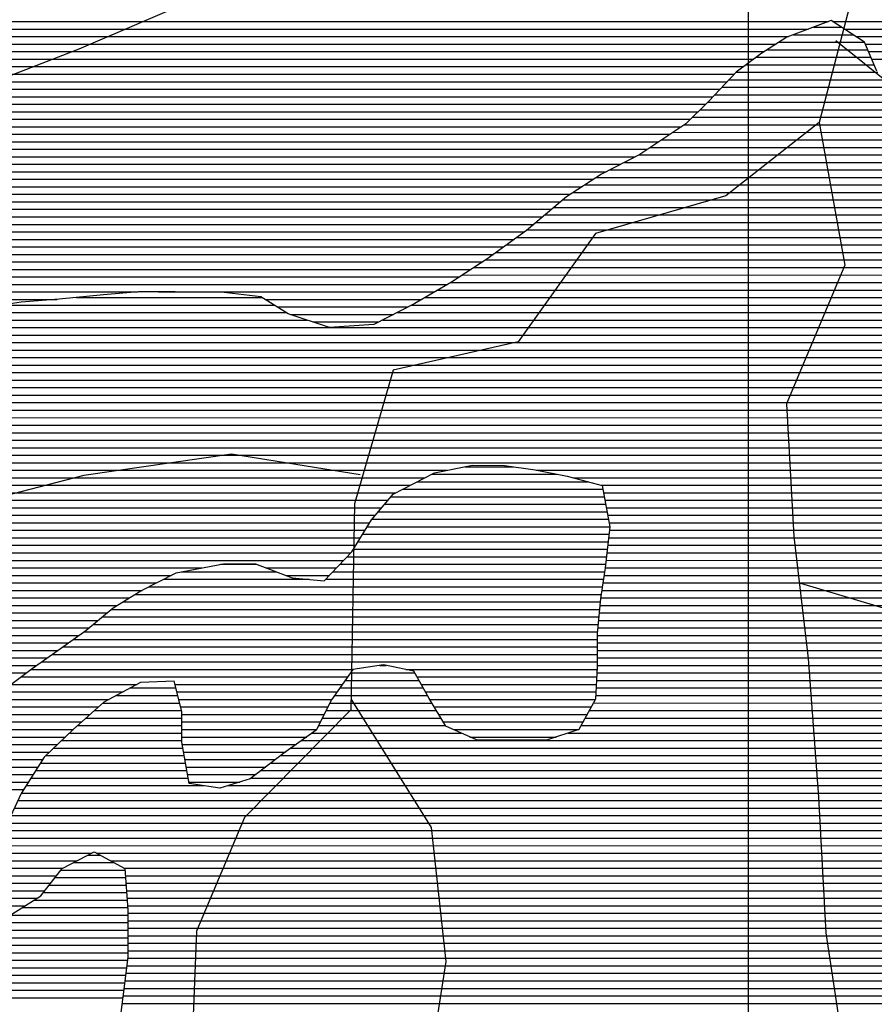
# Model space of a CAD drawing. Extents: x 198468 to 282568, y 8045310 to 8104710.
# Drawn here: x 221124 to 222547, y 8063372 to 8065011 of the extents above; entities that cross this region are included whole.
import ezdxf

# ---------------------------------------------------------------- set-up
doc = ezdxf.new("R2010")
doc.units = 0
doc.header["$MEASUREMENT"] = 0
doc.linetypes.add('DASHED', pattern=[0.75, 0.5, -0.25])
for name, color, linetype, true_color in [('CC', 7, 'CONTINUOUS', 0xc3ff0f), ('CC_P', 7, 'CONTINUOUS', 0xe6baa6), ('CE_MC', 7, 'CONTINUOUS', 0x96704a)]:
    doc.layers.add(name, color=color, linetype=linetype, true_color=true_color)
for name, color, linetype in [('ESTRADA_N_PAV', 10, 'CONTINUOUS'), ('MALHA_UTM', 8, 'CONTINUOUS'), ('RIOS', 150, 'CONTINUOUS')]:
    doc.layers.add(name, color=color, linetype=linetype)

# ---------------------------------------------------------------- blocks, each defined once
blk = doc.blocks.new('*X40')
at = {"layer": 'CE_MC'}
for points in [[(210075.779299, 8049039.478999), (210174.831192, 8049039.47999)], [(210109.02198, 8049051.979365), (210155.297571, 8049051.979827)], [(210051.610036, 8049026.978724), (210194.090269, 8049026.980149)], [(210032.16324, 8049014.478497), (210199.31584, 8049014.480169)], [(210013.87622, 8049001.978281), (210204.541412, 8049001.980188)], [(209980.358923, 8048976.97788), (210215.844918, 8048976.980235)], [(209997.113278, 8048989.47808), (210209.766983, 8048989.480207)], [(209968.448205, 8048964.477728), (210226.620377, 8048964.48031)], [(209956.537486, 8048951.977576), (210237.395836, 8048951.980384)], [(209932.61637, 8048926.977271), (210263.040275, 8048926.980575)], [(209944.626768, 8048939.477424), (210248.535174, 8048939.480463)], [(209920.043842, 8048914.477112), (210277.545376, 8048914.480687)], [(209907.471314, 8048901.976953), (210292.050477, 8048901.980799)], [(209875.333148, 8048876.976566), (210636.926851, 8048876.984182)], [(209894.20206, 8048889.476787), (210353.991288, 8048889.481385)], [(209856.464236, 8048864.476344), (210664.501283, 8048864.484424)], [(209837.595325, 8048851.976122), (210691.272852, 8048851.984659)], [(209794.182386, 8048826.975622), (210746.541727, 8048826.985146)], [(209818.391442, 8048839.475897), (210716.10931, 8048839.484874)], [(209769.97333, 8048814.475347), (210783.704069, 8048814.485484)], [(209747.90271, 8048801.975093), (210823.001604, 8048801.985844)], [(209728.612035, 8048789.474867), (210865.444564, 8048789.486236)], [(209691.801095, 8048764.474433), (211093.232297, 8048764.488448)], [(209709.321359, 8048776.974642), (210984.336179, 8048776.987392)], [(209676.940441, 8048751.974252), (211144.432592, 8048751.988927)], [(209662.079788, 8048739.47407), (211172.982485, 8048739.489179)], [(209632.35848, 8048714.473707), (211223.175314, 8048714.489615)], [(209647.219134, 8048726.973889), (211199.470185, 8048726.989411)], [(209615.281504, 8048701.973503), (211245.026747, 8048701.989801)], [(209598.070323, 8048689.473298), (211258.295419, 8048689.4899)], [(209563.44715, 8048664.472886), (211284.281091, 8048664.490094)], [(209580.859142, 8048676.973093), (211271.564091, 8048676.99)], [(209544.156474, 8048651.97266), (211292.982684, 8048651.990148)], [(209524.865799, 8048639.472434), (211301.684277, 8048639.490202)], [(209483.863257, 8048614.471958), (211319.299764, 8048614.490312)], [(209505.435014, 8048626.972207), (211310.38587, 8048626.990256)], [(208882.437207, 8048601.965911), (209191.049117, 8048601.968997)], [(209462.291501, 8048601.971709), (211332.426568, 8048601.990411)], [(208758.100302, 8048589.464634), (209211.386389, 8048589.469167)], [(209440.099119, 8048589.471454), (211345.553373, 8048589.490509)], [(208292.092124, 8048564.459908), (209266.433292, 8048564.469652)], [(208699.826464, 8048576.964019), (209231.723661, 8048576.969338)], [(209391.546606, 8048564.470903), (211373.114349, 8048564.490718)], [(209415.822863, 8048576.971179), (211358.680178, 8048576.990607)], [(208290.494497, 8048551.959859), (211389.689337, 8048551.990851)], [(208288.89687, 8048539.45981), (211406.264324, 8048539.490984)], [(208287.299243, 8048526.959761), (211420.774217, 8048526.991096)], [(208290.672334, 8048514.459762), (211430.877869, 8048514.491164)], [(208297.448266, 8048501.959797), (211440.98152, 8048501.991232)], [(208304.224199, 8048489.459832), (211450.963934, 8048489.491299)], [(208311.000131, 8048476.959866), (211459.043471, 8048476.991347)], [(208314.858611, 8048451.959839), (211475.202545, 8048451.991442)], [(208316.768444, 8048464.459891), (211467.123008, 8048464.491395)], [(208312.948778, 8048439.459787), (211483.282082, 8048439.49149)], [(208311.038945, 8048426.959735), (211485.404348, 8048426.991478)], [(208301.561505, 8048401.959574), (211489.502713, 8048401.991453)], [(208308.845236, 8048414.45968), (211487.45353, 8048414.491466)], [(208294.277775, 8048389.459468), (211491.551895, 8048389.491441)], [(208286.994044, 8048376.959362), (211493.915362, 8048376.991431)], [(208266.978378, 8048351.959096), (211503.839989, 8048351.991465)], [(208278.811159, 8048364.459247), (211498.877675, 8048364.491448)], [(208255.145598, 8048339.458945), (211508.802302, 8048339.491481)], [(208243.312818, 8048326.958793), (211513.764615, 8048326.991498)], [(208222.749714, 8048301.958522), (209461.849772, 8048301.970913)], [(208232.810977, 8048314.458655), (209499.329516, 8048314.471321)], [(209647.734937, 8048314.472805), (211518.726928, 8048314.491515)], [(209708.83067, 8048301.973383), (211523.702133, 8048301.991531)], [(208212.68845, 8048289.458388), (209437.569982, 8048289.470637)], [(209756.239711, 8048289.473824), (211531.989046, 8048289.491581)], [(208202.627187, 8048276.958255), (209413.290193, 8048276.970361)], [(209759.653094, 8048276.973825), (211540.275959, 8048276.991631)], [(208192.275832, 8048264.458118), (209400.607913, 8048264.470201)], [(209761.933439, 8048264.473815), (211548.562872, 8048264.491681)], [(208171.319879, 8048239.457843), (209379.901027, 8048239.469928)], [(208181.797855, 8048251.95798), (209390.25447, 8048251.970065)], [(209764.213785, 8048251.973804), (211555.568933, 8048251.991718)], [(209766.494131, 8048239.473794), (211560.078225, 8048239.49173)], [(208160.998729, 8048226.957706), (209370.536541, 8048226.969802)], [(209768.774477, 8048226.973784), (211564.587516, 8048226.991742)], [(208153.88734, 8048214.457602), (209362.74774, 8048214.469691)], [(209769.260205, 8048214.473756), (211093.084593, 8048214.486994)], [(208139.664561, 8048189.457394), (209347.170137, 8048189.469469)], [(208146.775951, 8048201.957498), (209354.958938, 8048201.96958)], [(209766.412739, 8048189.473661), (210805.171284, 8048189.484049)], [(209767.836472, 8048201.973709), (211047.952237, 8048201.98651)], [(208132.553172, 8048176.95729), (209338.863415, 8048176.969353)], [(209764.989006, 8048176.973614), (210783.810258, 8048176.983802)], [(208127.65265, 8048164.457208), (209326.952697, 8048164.469201)], [(209763.565273, 8048164.473567), (210783.778276, 8048164.483769)], [(208125.083743, 8048139.457116), (209039.692722, 8048139.466262)], [(208126.368197, 8048151.957162), (209090.95308, 8048151.966808)], [(209197.897528, 8048151.967877), (209315.041979, 8048151.969049)], [(209230.953381, 8048139.468175), (209303.131261, 8048139.468897)], [(209760.231857, 8048139.473468), (210783.714312, 8048139.483702)], [(209762.14154, 8048151.97352), (210783.746294, 8048151.983736)], [(208123.79929, 8048126.95707), (209015.56208, 8048126.965988)], [(209758.321648, 8048126.973416), (210786.965689, 8048126.983702)], [(208122.909255, 8048114.457028), (208991.431439, 8048114.465714)], [(209756.41144, 8048114.473363), (210792.876384, 8048114.483728)], [(208122.841124, 8048089.456962), (208949.970222, 8048089.465233)], [(208122.875189, 8048101.956995), (208970.558322, 8048101.965472)], [(209753.329961, 8048089.473267), (210804.697774, 8048089.48378)], [(209754.501231, 8048101.973311), (210798.787079, 8048101.983754)], [(208122.807059, 8048076.956928), (208933.197455, 8048076.965032)], [(209752.208766, 8048076.973222), (210810.837268, 8048076.983809)], [(208122.772994, 8048064.456895), (208918.107054, 8048064.464848)], [(209751.08757, 8048064.473178), (210817.568333, 8048064.483843)], [(208122.824397, 8048051.956863), (208903.016653, 8048051.964664)], [(209749.966375, 8048051.973134), (210824.299399, 8048051.983877)], [(208125.507858, 8048039.456856), (208886.403546, 8048039.464465)], [(208128.191318, 8048026.95685), (208868.990643, 8048026.964258)], [(209749.09763, 8048026.973059), (210837.761531, 8048026.983946)], [(209749.131178, 8048039.473093), (210831.030465, 8048039.483912)], [(208130.874778, 8048014.456844), (208851.568009, 8048014.464051)], [(209749.064082, 8048014.473026), (210843.401421, 8048014.483969)], [(208133.558238, 8048001.956838), (208833.744092, 8048001.96384)], [(209749.030534, 8048001.972993), (210847.363586, 8048001.983976)], [(208138.595816, 8047989.456855), (208815.920174, 8047989.463629)], [(208147.917077, 8047976.956916), (208798.579479, 8047976.963422)], [(209338.179176, 8047976.968818), (209445.743247, 8047976.969894)], [(209386.893242, 8047989.469338), (209397.80507, 8047989.469447)], [(209748.492734, 8047976.972921), (210855.287918, 8047976.983989)], [(209748.996986, 8047989.472959), (210851.325752, 8047989.483983)], [(209329.376586, 8047964.468697), (209452.647027, 8047964.46993)], [(209747.864685, 8047964.472882), (210859.250083, 8047964.483996)], [(208972.215067, 8047951.965092), (209047.821439, 8047951.965849)], [(209320.573996, 8047951.968576), (209459.550807, 8047951.969966)], [(209747.236637, 8047951.972843), (210862.461806, 8047951.983995)], [(208926.631673, 8047926.964571), (209054.001381, 8047926.965844)], [(208948.972564, 8047939.464827), (209050.91141, 8047939.465846)], [(209304.020578, 8047926.968345), (209473.763018, 8047926.970042)], [(209311.771407, 8047939.468455), (209466.454587, 8047939.470002)], [(209742.677844, 8047926.972731), (210865.520713, 8047926.98396)], [(209746.608589, 8047939.472803), (210863.99126, 8047939.483977)], [(208912.66186, 8047914.464398), (209057.091352, 8047914.465842)], [(209297.726185, 8047914.468249), (209481.356857, 8047914.470085)], [(209735.753877, 8047914.472629), (210867.050167, 8047914.483942)], [(208898.692046, 8047901.964225), (209057.530776, 8047901.965814)], [(209291.431793, 8047901.968153), (209488.950697, 8047901.970128)], [(209728.829909, 8047901.972527), (210868.579621, 8047901.983924)], [(208871.06711, 8047876.963883), (209057.461878, 8047876.965747)], [(208884.722232, 8047889.464053), (209057.496327, 8047889.46578)], [(209274.768424, 8047876.96792), (209522.563261, 8047876.970398)], [(209285.137401, 8047889.468057), (209496.544537, 8047889.470171)], [(209700.56465, 8047876.972178), (210871.638528, 8047876.983889)], [(209721.905942, 8047889.472424), (210870.109074, 8047889.483906)], [(208857.79648, 8047864.463717), (209057.427429, 8047864.465714)], [(209257.16078, 8047864.467711), (210873.643323, 8047864.483876)], [(208844.52585, 8047851.963552), (209059.208574, 8047851.965698)], [(209239.553136, 8047851.967502), (210875.764814, 8047851.983864)], [(208822.326436, 8047826.963264), (209063.769266, 8047826.965678)], [(208831.25522, 8047839.463386), (209061.48892, 8047839.465688)], [(209206.099247, 8047826.967101), (210880.007798, 8047826.98384)], [(209222.375937, 8047839.467297), (210877.886306, 8047839.483852)], [(208814.463297, 8047814.463152), (209066.049612, 8047814.465668)], [(209189.822557, 8047814.466906), (210882.129289, 8047814.483829)], [(208806.600158, 8047801.96304), (209068.329957, 8047801.965658)], [(209173.545867, 8047801.96671), (210884.250781, 8047801.983817)], [(208798.737019, 8047789.462929), (209093.996955, 8047789.465881)], [(209134.513479, 8047789.466286), (210888.589491, 8047789.483827)], [(208784.961861, 8047764.462725), (210897.726485, 8047764.483853)], [(208790.87388, 8047776.962817), (210893.157988, 8047776.98384)], [(208779.189114, 8047751.962634), (210902.321588, 8047751.983866)], [(208773.416368, 8047739.462543), (210907.547159, 8047739.483885)], [(208761.112368, 8047714.462354), (210917.998302, 8047714.483923)], [(208767.643621, 8047726.962453), (210912.772731, 8047726.983904)], [(208743.147061, 8047701.962142), (210923.265003, 8047701.983943)], [(208725.181754, 8047689.461929), (210928.725758, 8047689.483965)], [(208513.987427, 8047664.459751), (208883.626555, 8047664.463448)], [(208693.322486, 8047676.961578), (208907.655858, 8047676.963721)], [(208916.218516, 8047676.963807), (210934.186513, 8047676.983986)], [(208938.801827, 8047664.463999), (210939.647268, 8047664.484008)], [(208483.179673, 8047651.95941), (208859.597253, 8047651.963174)], [(208961.385139, 8047651.964192), (210945.108023, 8047651.984029)], [(208455.42757, 8047639.4591), (208849.243817, 8047639.463038)], [(208963.65613, 8047639.464182), (210950.634504, 8047639.484052)], [(208419.787969, 8047614.458677), (208829.684112, 8047614.462776)], [(208437.60777, 8047626.958888), (208839.463964, 8047626.962907)], [(208964.548989, 8047626.964158), (210956.844906, 8047626.984081)], [(208965.441848, 8047614.464134), (210963.055309, 8047614.48411)], [(208403.30002, 8047601.958479), (208816.766393, 8047601.962614)], [(208966.334706, 8047601.96411), (210969.265712, 8047601.984139)], [(208728.396763, 8047589.461697), (208796.844277, 8047589.462382)], [(208967.227565, 8047589.464086), (210975.130126, 8047589.484165)], [(208967.671724, 8047564.464024), (210540.034381, 8047564.479748)], [(208967.705053, 8047576.964057), (210545.758177, 8047576.979838)], [(208967.638394, 8047551.963991), (210534.310585, 8047551.979657)], [(208967.605065, 8047539.463957), (210528.586789, 8047539.479567)], [(208967.571736, 8047526.963924), (210525.153735, 8047526.9795)], [(208967.291918, 8047501.963855), (210524.04253, 8047501.979423)], [(208967.538407, 8047514.463891), (210524.598133, 8047514.479461)], [(208965.815311, 8047489.463807), (210523.486927, 8047489.479384)], [(208964.338704, 8047476.96376), (210522.931324, 8047476.979346)], [(208961.38549, 8047451.963664), (210522.638642, 8047451.979277)], [(208962.862097, 8047464.463712), (210522.671445, 8047464.47931)], [(208959.908882, 8047439.463616), (210522.605839, 8047439.479243)], [(208958.327555, 8047426.963568), (210522.573035, 8047426.97921)]]:
    blk.add_lwpolyline(points, dxfattribs=at)
blk = doc.blocks.new('*X110')
at = {"layer": 'CC'}
for points in [[(209529.248253, 8048320.36469), (209609.750634, 8048320.365496)], [(209473.296343, 8048307.864098), (209681.915067, 8048307.866184)], [(209449.016553, 8048295.363822), (209733.888984, 8048295.366671)], [(209405.488986, 8048270.363321), (209760.858383, 8048270.366875)], [(209424.736764, 8048282.863546), (209758.578037, 8048282.866885)], [(209395.135543, 8048257.863184), (209763.138729, 8048257.866864)], [(209384.7821, 8048245.363048), (209765.419075, 8048245.366854)], [(209366.419727, 8048220.362798), (209769.931416, 8048220.366833)], [(209374.428656, 8048232.862911), (209767.69942, 8048232.866844)], [(209358.630925, 8048207.862687), (209768.507683, 8048207.866786)], [(209350.842124, 8048195.362576), (209767.08395, 8048195.366739)], [(209343.053322, 8048182.862466), (209765.660217, 8048182.866692)], [(209121.859014, 8048157.860188), (209182.31353, 8048157.860792)], [(209320.65722, 8048157.862176), (209762.812751, 8048157.866597)], [(209332.567939, 8048170.362328), (209764.236484, 8048170.366644)], [(209056.303175, 8048145.359499), (209215.369384, 8048145.36109)], [(209308.746502, 8048145.362023), (209761.132414, 8048145.366547)], [(209026.938336, 8048132.859172), (209269.327016, 8048132.861596)], [(209296.835784, 8048132.861871), (209759.222206, 8048132.866495)], [(208980.264467, 8048107.85864), (209755.401788, 8048107.866391)], [(209002.807695, 8048120.358898), (209757.311997, 8048120.366443)], [(208959.676367, 8048095.358401), (209753.858542, 8048095.366343)], [(208940.31174, 8048082.858174), (209752.737347, 8048082.866298)], [(208910.130938, 8048057.857806), (209750.494956, 8048057.86621)], [(208925.221339, 8048070.35799), (209751.616152, 8048070.366254)], [(208894.612761, 8048045.357618), (209749.373761, 8048045.366166)], [(208877.199859, 8048032.857411), (209749.113446, 8048032.86613)], [(208842.147078, 8048007.856994), (209749.04635, 8048007.866063)], [(208859.786956, 8048020.357204), (209749.079898, 8048020.366097)], [(208824.32316, 8047995.356783), (209749.012802, 8047995.36603)], [(208806.599533, 8047982.856573), (209342.329107, 8047982.86193)], [(209430.357655, 8047982.862811), (209748.788824, 8047982.865995)], [(208772.576206, 8047957.856167), (208983.172615, 8047957.858273)], [(208789.587869, 8047970.35637), (209333.526518, 8047970.361809)], [(209046.36469, 8047957.858905), (209324.723928, 8047957.861688)], [(209449.392279, 8047970.362968), (209748.160775, 8047970.365956)], [(209456.296059, 8047957.863004), (209747.532727, 8047957.865916)], [(208755.564542, 8047945.355964), (208959.930112, 8047945.358007)], [(209049.454661, 8047945.358903), (209315.921338, 8047945.361567)], [(209463.199839, 8047945.36304), (209746.904678, 8047945.365877)], [(208741.57637, 8047932.855791), (208936.68761, 8047932.857742)], [(209052.544632, 8047932.8589), (209307.118749, 8047932.861446)], [(209470.182944, 8047932.863077), (209745.94211, 8047932.865834)], [(208729.003654, 8047920.355632), (208919.24785, 8047920.357534)], [(209055.634603, 8047920.358898), (209300.693641, 8047920.361349)], [(209477.776784, 8047920.36312), (209739.018143, 8047920.365732)], [(208702.238883, 8047895.355298), (208891.308223, 8047895.357189)], [(208716.430938, 8047907.855473), (208905.278036, 8047907.857362)], [(209057.512568, 8047895.358851), (209288.104857, 8047895.361157)], [(209057.547017, 8047907.858884), (209294.399249, 8047907.861253)], [(209485.370624, 8047907.863163), (209732.094175, 8047907.86563)], [(209492.964464, 8047895.363206), (209725.170208, 8047895.365528)], [(208682.792087, 8047882.855071), (208877.338409, 8047882.857016)], [(209057.478119, 8047882.858818), (209281.810465, 8047882.861061)], [(209509.557797, 8047882.863339), (209718.24624, 8047882.865425)], [(208663.26676, 8047870.354843), (208864.052844, 8047870.356851)], [(209057.44367, 8047870.358784), (209265.461805, 8047870.360865)], [(209537.144218, 8047870.363581), (209680.559631, 8047870.365016)], [(208608.686217, 8047845.354231), (208837.511584, 8047845.356519)], [(208635.976489, 8047857.854537), (208850.782214, 8047857.856685)], [(209058.133518, 8047857.858758), (209247.854161, 8047857.860656)], [(209060.413864, 8047845.358748), (209230.246517, 8047845.360446)], [(208582.63156, 8047832.853937), (208826.033469, 8047832.856371)], [(209062.69421, 8047832.858738), (209213.772801, 8047832.860249)], [(208557.449588, 8047820.353653), (208818.17033, 8047820.35626)], [(209064.974555, 8047820.358728), (209197.496111, 8047820.360053)], [(208507.087358, 8047795.353083), (208802.444052, 8047795.356036)], [(208532.267853, 8047807.853368), (208810.307191, 8047807.856148)], [(209067.254901, 8047807.858718), (209181.219421, 8047807.859857)], [(209069.535247, 8047795.358707), (209154.363258, 8047795.359556)], [(208481.906863, 8047782.852798), (208794.580913, 8047782.855925)]]:
    blk.add_lwpolyline(points, dxfattribs=at)

msp = doc.modelspace()

# ---------------------------------------------------------------- linework, layer by layer
at = {"layer": 'CC', "linetype": 'Continuous', "flags": 128}
msp.add_lwpolyline([(221086.7, 8063888.2), (221145.3, 8063931.2), (221188.6, 8063961.6), (221234.4, 8063994.5), (221280.2, 8064032.4), (221326.1, 8064060.3), (221384.6, 8064090.6), (221463.4, 8064105.6), (221516.8, 8064105.5), (221577.7, 8064082.4), (221631.1, 8064077.2), (221676.9, 8064125.3), (221710.1, 8064178.6), (221745.8, 8064221.7), (221814.5, 8064257.1), (221878.1, 8064269.6), (221931.5, 8064269.4), (221982.3, 8064261.7), (222035.6, 8064251.4), (222094, 8064236), (222106.5, 8064167.3), (222098.7, 8064098.8), (222091, 8064048), (222085.7, 8063989.6), (222085.6, 8063933.7), (222082.9, 8063880.3), (222054.8, 8063829.6), (222001.4, 8063812), (221937.8, 8063812.1), (221884.5, 8063812.3), (221833.7, 8063835.3), (221805.9, 8063881.1), (221780.6, 8063926.9), (221729.8, 8063937.2), (221678.9, 8063929.7), (221643.2, 8063879), (221617.7, 8063828.3), (221564.2, 8063790.3), (221508.2, 8063747.3), (221457.3, 8063732.2), (221406.5, 8063739.9), (221394, 8063808.6), (221394.1, 8063859.4), (221381.6, 8063910.2), (221325.6, 8063907.8), (221264.6, 8063875), (221213.6, 8063829.4), (221165.2, 8063783.8), (221126.9, 8063722.9), (221098.8, 8063662)], dxfattribs=at)
at = {"layer": 'CC_P', "color": 9, "true_color": 0xe6baa6}
for points in [[(219814, 8065008.1), (222470.4, 8065008.1)], [(222477.3, 8065008.1), (224142.8, 8065008.1)], [(219813.3, 8064995.6), (222437.2, 8064995.6)], [(222496.8, 8064995.6), (224139.9, 8064995.6)], [(219812.5, 8064983.1), (222404, 8064983.1)], [(222516.3, 8064983.1), (224137.1, 8064983.1)], [(219810.9, 8064958.1), (222363.8, 8064958.1)], [(219811.7, 8064970.6), (222383.3, 8064970.6)], [(222532, 8064970.6), (224134.2, 8064970.6)], [(222537.2, 8064958.1), (224131.4, 8064958.1)], [(219810.2, 8064945.6), (222346.2, 8064945.6)], [(222542.4, 8064945.6), (224128.6, 8064945.6)], [(219809.4, 8064933.1), (222329.5, 8064933.1)], [(219807.8, 8064908.1), (222302, 8064908.1)], [(219808.6, 8064920.6), (222313.9, 8064920.6)], [(219807, 8064895.6), (222290.1, 8064895.6)], [(219806.2, 8064883.1), (222278.2, 8064883.1)], [(219802.1, 8064858.1), (222253.4, 8064858.1)], [(219804.3, 8064870.6), (222266, 8064870.6)], [(219799.8, 8064845.6), (222240.9, 8064845.6)], [(219797.5, 8064833.1), (222226, 8064833.1)], [(219793, 8064808.1), (222188.3, 8064808.1)], [(219795.3, 8064820.6), (222207.1, 8064820.6)], [(219791.1, 8064795.6), (222169.4, 8064795.6)], [(219789.1, 8064783.1), (222148.9, 8064783.1)], [(219787.1, 8064770.6), (222124.6, 8064770.6)], [(219783.2, 8064745.6), (222079.6, 8064745.6)], [(219785.2, 8064758.1), (222100.4, 8064758.1)], [(219781.3, 8064733.1), (222060.3, 8064733.1)], [(219779.3, 8064720.6), (222041, 8064720.6)], [(219777, 8064695.6), (222009.8, 8064695.6)], [(219777.6, 8064708.1), (222024.6, 8064708.1)], [(219776.4, 8064683.1), (221994.9, 8064683.1)], [(219775.9, 8064670.6), (221980, 8064670.6)], [(219774.9, 8064645.6), (221947.5, 8064645.6)], [(219775.3, 8064658.1), (221964.7, 8064658.1)], [(219774.9, 8064633.1), (221930.3, 8064633.1)], [(219774.8, 8064620.6), (221913.1, 8064620.6)], [(219774.8, 8064608.1), (221895.1, 8064608.1)], [(219774.8, 8064595.6), (221875.9, 8064595.6)], [(219774.7, 8064583.1), (221856.6, 8064583.1)], [(219775.1, 8064570.6), (221836.6, 8064570.6)], [(219776.2, 8064558.1), (221321.2, 8064558.1)], [(219777.2, 8064545.6), (221186.9, 8064545.6)], [(221355.6, 8064558.1), (221815, 8064558.1)], [(221532.8, 8064545.6), (221793.4, 8064545.6)], [(221553.1, 8064533.1), (221770.5, 8064533.1)], [(221575.2, 8064520.6), (221746.3, 8064520.6)], [(221612.4, 8064508.1), (221722, 8064508.1)], [(221819.9, 8064258.1), (221819.9, 8064258.1)], [(222000.7, 8064258.1), (222000.7, 8064258.1)], [(221792.3, 8064245.6), (221792.3, 8064245.6)], [(222057.4, 8064245.6), (222057.4, 8064245.6)], [(221744.9, 8064220.6), (221744.9, 8064220.6)], [(221768, 8064233.1), (221768, 8064233.1)], [(222094.5, 8064233.1), (222094.5, 8064233.1)], [(222096.8, 8064220.6), (222096.8, 8064220.6)], [(221734.6, 8064208.1), (221734.6, 8064208.1)], [(222099.1, 8064208.1), (222099.1, 8064208.1)], [(221724.2, 8064195.6), (221724.2, 8064195.6)], [(222101.4, 8064195.6), (222101.4, 8064195.6)], [(221705.1, 8064170.6), (221705.1, 8064170.6)], [(221713.9, 8064183.1), (221713.9, 8064183.1)], [(222103.6, 8064183.1), (222103.6, 8064183.1)], [(222105.9, 8064170.6), (222105.9, 8064170.6)], [(221697.4, 8064158.1), (221697.4, 8064158.1)], [(222105.5, 8064158.1), (222105.5, 8064158.1)], [(221689.6, 8064145.6), (221689.6, 8064145.6)], [(222104.1, 8064145.6), (222104.1, 8064145.6)], [(221672.4, 8064120.6), (221672.4, 8064120.6)], [(221681.8, 8064133.1), (221681.8, 8064133.1)], [(222101.2, 8064120.6), (222101.2, 8064120.6)], [(222102.6, 8064133.1), (222102.6, 8064133.1)], [(221660.5, 8064108.1), (221660.5, 8064108.1)], [(222099.8, 8064108.1), (222099.8, 8064108.1)], [(221411, 8064095.6), (221411, 8064095.6)], [(221542.8, 8064095.6), (221542.8, 8064095.6)], [(221648.6, 8064095.6), (221648.6, 8064095.6)], [(222098.2, 8064095.6), (222098.2, 8064095.6)], [(221346, 8064070.6), (221346, 8064070.6)], [(221370.2, 8064083.1), (221370.2, 8064083.1)], [(221575.9, 8064083.1), (221575.9, 8064083.1)], [(221636.7, 8064083.1), (221636.7, 8064083.1)], [(222094.4, 8064070.6), (222094.4, 8064070.6)], [(222096.3, 8064083.1), (222096.3, 8064083.1)], [(221322.5, 8064058.1), (221322.5, 8064058.1)], [(222092.5, 8064058.1), (222092.5, 8064058.1)], [(221301.9, 8064045.6), (221301.9, 8064045.6)], [(222090.7, 8064045.6), (222090.7, 8064045.6)], [(221281.3, 8064033.1), (221281.3, 8064033.1)], [(222089.6, 8064033.1), (222089.6, 8064033.1)], [(221250.9, 8064008.1), (221250.9, 8064008.1)], [(221266, 8064020.6), (221266, 8064020.6)], [(222087.4, 8064008.1), (222087.4, 8064008.1)], [(222088.5, 8064020.6), (222088.5, 8064020.6)], [(221235.8, 8063995.6), (221235.8, 8063995.6)], [(222086.3, 8063995.6), (222086.3, 8063995.6)], [(221218.6, 8063983.1), (221218.6, 8063983.1)], [(222085.7, 8063983.1), (222085.7, 8063983.1)], [(221183.6, 8063958.1), (221183.6, 8063958.1)], [(221201.2, 8063970.6), (221201.2, 8063970.6)], [(222085.6, 8063958.1), (222085.6, 8063958.1)], [(222085.7, 8063970.6), (222085.7, 8063970.6)], [(221165.8, 8063945.6), (221165.8, 8063945.6)], [(222085.6, 8063945.6), (222085.6, 8063945.6)], [(221148, 8063933.1), (221148, 8063933.1)], [(221702, 8063933.1), (221702, 8063933.1)], [(221750, 8063933.1), (221750, 8063933.1)], [(222085.5, 8063933.1), (222085.5, 8063933.1)], [(221130.9, 8063920.6), (221130.9, 8063920.6)], [(221332.1, 8063908.1), (221332.1, 8063908.1)], [(221382.1, 8063908.1), (221382.1, 8063908.1)], [(221663.7, 8063908.1), (221663.7, 8063908.1)], [(221672.5, 8063920.6), (221672.5, 8063920.6)], [(221784.1, 8063920.6), (221784.1, 8063920.6)], [(221791, 8063908.1), (221791, 8063908.1)], [(222084.3, 8063908.1), (222084.3, 8063908.1)], [(222084.9, 8063920.6), (222084.9, 8063920.6)], [(221302.9, 8063895.6), (221302.9, 8063895.6)], [(221385.2, 8063895.6), (221385.2, 8063895.6)], [(221654.9, 8063895.6), (221654.9, 8063895.6)], [(221797.9, 8063895.6), (221797.9, 8063895.6)], [(222083.7, 8063895.6), (222083.7, 8063895.6)], [(221279.7, 8063883.1), (221279.7, 8063883.1)], [(221388.3, 8063883.1), (221388.3, 8063883.1)], [(221646.1, 8063883.1), (221646.1, 8063883.1)], [(221804.8, 8063883.1), (221804.8, 8063883.1)], [(222083, 8063883.1), (222083, 8063883.1)], [(221245.7, 8063858.1), (221245.7, 8063858.1)], [(221259.7, 8063870.6), (221259.7, 8063870.6)], [(221391.4, 8063870.6), (221391.4, 8063870.6)], [(221394.1, 8063858.1), (221394.1, 8063858.1)], [(221632.7, 8063858.1), (221632.7, 8063858.1)], [(221639, 8063870.6), (221639, 8063870.6)], [(221812.3, 8063870.6), (221812.3, 8063870.6)], [(221819.9, 8063858.1), (221819.9, 8063858.1)], [(222070.6, 8063858.1), (222070.6, 8063858.1)], [(222077.5, 8063870.6), (222077.5, 8063870.6)], [(221231.7, 8063845.6), (221231.7, 8063845.6)], [(221394.1, 8063845.6), (221394.1, 8063845.6)], [(221626.4, 8063845.6), (221626.4, 8063845.6)], [(221827.4, 8063845.6), (221827.4, 8063845.6)], [(222063.7, 8063845.6), (222063.7, 8063845.6)], [(221217.8, 8063833.1), (221217.8, 8063833.1)], [(221394.1, 8063833.1), (221394.1, 8063833.1)], [(221620.1, 8063833.1), (221620.1, 8063833.1)], [(221838.5, 8063833.1), (221838.5, 8063833.1)], [(222056.7, 8063833.1), (222056.7, 8063833.1)], [(221191, 8063808.1), (221191, 8063808.1)], [(221204.3, 8063820.6), (221204.3, 8063820.6)], [(221394, 8063820.6), (221394, 8063820.6)], [(221394.1, 8063808.1), (221394.1, 8063808.1)], [(221589.3, 8063808.1), (221589.3, 8063808.1)], [(221606.9, 8063820.6), (221606.9, 8063820.6)], [(221866.1, 8063820.6), (221866.1, 8063820.6)], [(222027.6, 8063820.6), (222027.6, 8063820.6)], [(221177.8, 8063795.6), (221177.8, 8063795.6)], [(221396.4, 8063795.6), (221396.4, 8063795.6)], [(221571.7, 8063795.6), (221571.7, 8063795.6)], [(221164.8, 8063783.1), (221164.8, 8063783.1)], [(221398.6, 8063783.1), (221398.6, 8063783.1)], [(221554.8, 8063783.1), (221554.8, 8063783.1)], [(221156.9, 8063770.6), (221156.9, 8063770.6)], [(221400.9, 8063770.6), (221400.9, 8063770.6)], [(221538.6, 8063770.6), (221538.6, 8063770.6)], [(221141.2, 8063745.6), (221141.2, 8063745.6)], [(221149.1, 8063758.1), (221149.1, 8063758.1)], [(221403.2, 8063758.1), (221403.2, 8063758.1)], [(221405.5, 8063745.6), (221405.5, 8063745.6)], [(221502.6, 8063745.6), (221502.6, 8063745.6)], [(221522.3, 8063758.1), (221522.3, 8063758.1)], [(221133.3, 8063733.1), (221133.3, 8063733.1)], [(221451.3, 8063733.1), (221451.3, 8063733.1)], [(221460.4, 8063733.1), (221460.4, 8063733.1)], [(221125.9, 8063720.6), (221125.9, 8063720.6)], [(221238.2, 8063620.6), (221258.5, 8063620.6)], [(221193.1, 8063595.6), (221299.6, 8063595.6)], [(221214.1, 8063608.1), (221281.1, 8063608.1)], [(221183.4, 8063583.1), (221300.5, 8063583.1)], [(221173.6, 8063570.6), (221301.4, 8063570.6)], [(221148.3, 8063545.6), (221303.1, 8063545.6)], [(221163.8, 8063558.1), (221302.2, 8063558.1)], [(221128.4, 8063533.1), (221304, 8063533.1)], [(221037.8, 8063520.6), (221304.3, 8063520.6)], [(221021.2, 8063508.1), (221304.2, 8063508.1)], [(220994.2, 8063483.1), (221304.2, 8063483.1)], [(221004.7, 8063495.6), (221304.2, 8063495.6)], [(220989.4, 8063470.6), (221304.1, 8063470.6)], [(220984.7, 8063458.1), (221304.1, 8063458.1)], [(220975.1, 8063433.1), (221302, 8063433.1)], [(220979.9, 8063445.6), (221303.5, 8063445.6)], [(220970.3, 8063420.6), (221300.5, 8063420.6)], [(220966.9, 8063408.1), (221299.1, 8063408.1)], [(220961.9, 8063383.1), (221296.1, 8063383.1)], [(220964.4, 8063395.6), (221297.6, 8063395.6)]]:
    msp.add_lwpolyline(points, dxfattribs=at)
at = {"layer": 'CE_MC', "linetype": 'Continuous', "flags": 128}
for points in [[(222550.8, 8064925.7), (222530.6, 8064974), (222474.7, 8065009.7), (222401, 8064982), (222357.7, 8064954.2), (222317, 8064923.8), (222271.1, 8064875.7), (222232.9, 8064837.7), (222156.5, 8064787.1), (222092.9, 8064754.2), (222034.3, 8064716.3), (221968.1, 8064660.6), (221901.9, 8064612.5), (221843.3, 8064574.5), (221782.2, 8064539.1), (221713.5, 8064503.8), (221639.8, 8064498.9), (221571.3, 8064521.9), (221525.6, 8064550), (221459.6, 8064557.8), (221383.3, 8064558), (221322.3, 8064558.2), (221263.9, 8064553.3), (221190.1, 8064545.9), (221126.6, 8064541), (221075.7, 8064533.5)], [(221086.7, 8063888.2), (221145.3, 8063931.2), (221188.6, 8063961.6), (221234.4, 8063994.5), (221280.2, 8064032.4), (221326.1, 8064060.3), (221384.6, 8064090.6), (221463.4, 8064105.6), (221516.8, 8064105.5), (221577.7, 8064082.4), (221631.1, 8064077.2), (221676.9, 8064125.3), (221710.1, 8064178.6), (221745.8, 8064221.7), (221814.5, 8064257.1), (221878.1, 8064269.6), (221931.5, 8064269.4), (221982.3, 8064261.7), (222035.6, 8064251.4), (222094, 8064236), (222106.5, 8064167.3), (222098.7, 8064098.8), (222091, 8064048), (222085.7, 8063989.6), (222085.6, 8063933.7), (222082.9, 8063880.3), (222054.8, 8063829.6), (222001.4, 8063812), (221937.8, 8063812.1), (221884.5, 8063812.3), (221833.7, 8063835.3), (221805.9, 8063881.1), (221780.6, 8063926.9), (221729.8, 8063937.2), (221678.9, 8063929.7), (221643.2, 8063879), (221617.7, 8063828.3), (221564.2, 8063790.3), (221508.2, 8063747.3), (221457.3, 8063732.2), (221406.5, 8063739.9), (221394, 8063808.6), (221394.1, 8063859.4), (221381.6, 8063910.2), (221325.6, 8063907.8), (221264.6, 8063875), (221213.6, 8063829.4), (221165.2, 8063783.8), (221126.9, 8063722.9), (221098.8, 8063662)], [(221111.1, 8063522.3), (221159.5, 8063552.6), (221195.2, 8063598.3), (221248.6, 8063626.1), (221299.4, 8063598), (221304.3, 8063529.4), (221304.1, 8063450.6), (221296.3, 8063384.6), (221288.5, 8063323.6), (221275.6, 8063255.1), (221255.1, 8063191.6), (221242.2, 8063135.8), (221224.3, 8063077.4), (221203.8, 8063024.1), (221188.4, 8062970.8), (221157.8, 8062930.2), (221117.1, 8062894.8)]]:
    msp.add_lwpolyline(points, dxfattribs=at)
at = {"layer": 'ESTRADA_N_PAV', "linetype": 'DASHED', "ltscale": 1000, "flags": 128}
msp.add_lwpolyline([(218495.4, 8064198.4), (219033.1, 8064332.8), (219243.1, 8064392.8), (219273.1, 8064392.8), (219453.1, 8064362.8), (219663.1, 8064182.8), (219783.1, 8064122.8), (219933.1, 8064122.8), (219963.1, 8064122.8), (219993.1, 8064122.8), (220053.1, 8064182.8), (220083.1, 8064182.8), (220083.1, 8064212.8), (220233.1, 8064302.8), (220263.1, 8064302.8), (220443.1, 8064512.8), (220623.1, 8064662.8), (220653.1, 8064692.8), (220833.1, 8064812.8), (221223.1, 8064962.8), (221643.1, 8065142.8), (222003.1, 8065142.8), (222663.1, 8065142.8), (222993.1, 8065022.8), (223503.1, 8064902.8), (223533.1, 8064902.8), (223743.1, 8064782.8), (224013.1, 8064482.8), (224163.1, 8064242.8), (224223.1, 8064212.8), (224373.1, 8064242.8), (224373.1, 8064272.8), (224523.1, 8064332.8), (224523.1, 8064362.8), (224673.1, 8064392.8), (225693.1, 8065112.8), (225723.1, 8065112.8), (227643.1, 8066522.8)], dxfattribs=at)
at = {"layer": 'MALHA_UTM', "linetype": 'Continuous', "flags": 128}
msp.add_lwpolyline([(222336.6, 8102689.4), (222336.6, 8047160)], dxfattribs=at)
at = {"layer": 'RIOS', "linetype": 'Continuous', "flags": 128}
for points in [[(222415.4, 8065605.6), (222509.3, 8065327.2), (222523.8, 8065103.8), (222455.1, 8064840.4), (222299.8, 8064718.2), (222082.4, 8064655.5), (221953.7, 8064475.1), (221746.2, 8064427.9), (221681.8, 8064205.5), (221675.7, 8063862.2), (221498.7, 8063683.3), (221418.4, 8063493.7), (221410, 8063269.8), (221360.7, 8063057.9), (221281.1, 8062835.2), (221193.4, 8062637.7), (221091.1, 8062407), (221034.1, 8062197.4)], [(222482.8, 8064976.8), (222715.4, 8064789.7), (222930.7, 8064697.3), (223127.8, 8064624.8), (223280.5, 8064485.4), (223483.9, 8064349.5), (223669.7, 8064205.6), (223858.1, 8064059.3), (223974.3, 8063967.4)], [(222455.1, 8064840.4), (222497.8, 8064602.5), (222400.6, 8064371.8), (222412.5, 8064150.9), (222436.7, 8063948), (222453.9, 8063717), (222465.8, 8063491), (222497.8, 8063280.6), (222527.8, 8063044.8), (222519.5, 8062818.3), (222521.8, 8062698.9)], [(221691, 8064253.8), (221476.9, 8064287.9), (221231, 8064252.7), (221008.4, 8064195), (220785.7, 8064139.9), (220465.7, 8064126.1)], [(222423.7, 8064073.3), (222682.4, 8063995.9), (222903.5, 8063995.1), (223144.3, 8063900.6), (223255, 8063699.4), (223383.5, 8063493.4)], [(221675.4, 8063880.8), (221809.1, 8063666.4), (221833.8, 8063443.2), (221795.3, 8063198.4), (221750.9, 8062994.2), (221686.6, 8062766.7), (221611.8, 8062561.9), (221547.3, 8062344.6), (221513.5, 8062120.2), (221467, 8061895.6)]]:
    msp.add_lwpolyline(points, dxfattribs=at)

# ---------------------------------------------------------------- block references
at = {"layer": 'CC'}
msp.add_blockref('*X110', (12336.6, 15946.8), dxfattribs=at)
at = {"layer": 'CE_MC'}
msp.add_blockref('*X40', (12336.6, 15946.8), dxfattribs=at)

doc.saveas('drawing.dxf')
